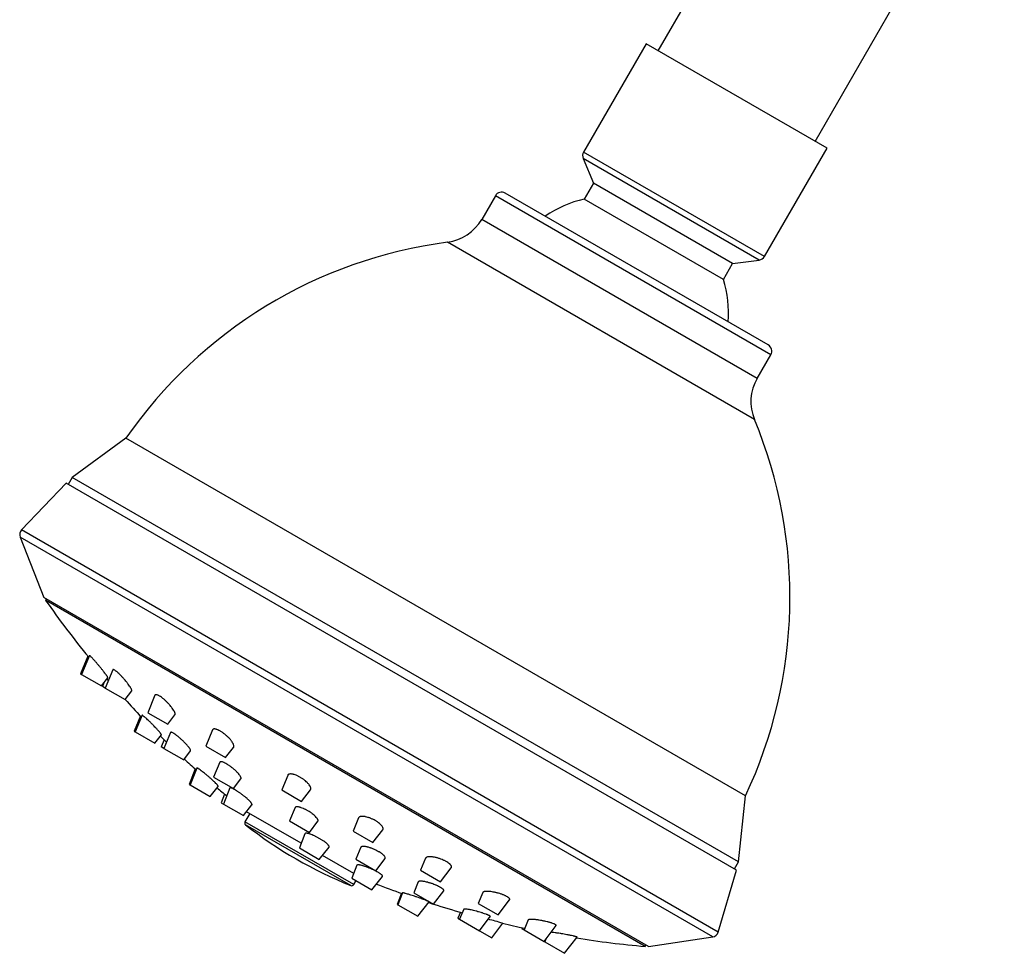
# Model space of a CAD drawing. Units: inches. Extents: x 0.9 to 28.1, y 0.7 to 18.1.
# Drawn here: x 20.5 to 24.8, y 9.8 to 13.8 of the extents above; entities that cross this region are included whole.
import ezdxf

# ---------------------------------------------------------------- set-up
doc = ezdxf.new("R2010")
doc.units = ezdxf.units.IN
doc.header["$MEASUREMENT"] = 0
for name, color, linetype in [('BOTÓN_PLÁSTICO', 7, 'Continuous'), ('BRAZO_DE_REGADER', 7, 'Continuous'), ('CUERPO_DE_REGADE', 7, 'Continuous'), ('Default', 7, 'Continuous')]:
    doc.layers.add(name, color=color, linetype=linetype)

# ---------------------------------------------------------------- blocks, each defined once
blk = doc.blocks.new('SE3')
at = {"layer": 'BOTÓN_PLÁSTICO', "color": 7, "linetype": 'Continuous'}
for p, q in [((19.6243, 12.8754), (19.6036, 12.8396)), ((20.0773, 12.5661), (19.6036, 12.8396)), ((20.0649, 12.5619), (19.6061, 12.8268)), ((20.0773, 12.5661), (20.0874, 12.5835))]:
    blk.add_line(p, q, dxfattribs=at)
for centre, radius, start, end in [((19.6123, 12.8346), 0.01, 150, 231.8998), ((20.7662, 14.3062), 1.8801, 231.8998, 248.1002), ((20.0687, 12.5711), 0.01, 248.1002, 330)]:
    blk.add_arc(centre, radius, start, end, dxfattribs=at)
at = {"layer": 'BRAZO_DE_REGADER', "color": 7, "linetype": 'Continuous'}
for p, q in [((22.2262, 17.6252), (21.4023, 16.1981)), ((22.0865, 15.8031), (22.9104, 17.2302))]:
    blk.add_line(p, q, dxfattribs=at)
at = {"layer": 'CUERPO_DE_REGADE', "color": 7, "linetype": 'Continuous'}
for p, q in [((21.3504, 16.2281), (21.078, 15.7564)), ((22.1384, 15.7731), (21.3504, 16.2281)), ((21.8661, 15.3014), (21.078, 15.7564)), ((21.8661, 15.3014), (22.1384, 15.7731)), ((21.8432, 15.2862), (21.0763, 15.7289)), ((21.0763, 15.7289), (21.1213, 15.6213)), ((21.1213, 15.6213), (21.0813, 15.552)), ((21.7275, 15.2713), (21.1213, 15.6213)), ((20.6942, 15.5665), (20.6347, 15.4635)), ((21.8936, 14.874), (20.6942, 15.5665)), ((21.8823, 14.9164), (20.7365, 15.5779)), ((21.6875, 15.202), (21.0813, 15.552)), ((21.8341, 14.771), (20.6347, 15.4635)), ((21.8225, 14.5916), (20.4851, 15.3637)), ((21.6875, 15.202), (21.7275, 15.2713)), ((21.7275, 15.2713), (21.8432, 15.2862)), ((21.8341, 14.771), (21.8936, 14.874)), ((19.0856, 14.5103), (18.8513, 14.3396)), ((21.7832, 12.9528), (19.0856, 14.5103)), ((18.8513, 14.3396), (18.8338, 14.3093)), ((21.7525, 12.6646), (18.8513, 14.3396)), ((18.8251, 14.3143), (18.631, 14.1113)), ((21.7436, 12.6293), (18.8251, 14.3143)), ((21.6649, 12.3596), (18.631, 14.1113)), ((21.6406, 12.3384), (18.6247, 14.0796)), ((18.6247, 14.0796), (18.728, 13.8161)), ((21.3608, 12.2961), (18.728, 13.8161)), ((18.7389, 13.8098), (18.7356, 13.8042)), ((21.3467, 12.2967), (18.7356, 13.8042)), ((18.9196, 13.5607), (18.8879, 13.4838)), ((18.9262, 13.5633), (18.8924, 13.4813)), ((18.8879, 13.4838), (18.8924, 13.4813)), ((18.8924, 13.4813), (18.979, 13.4313)), ((18.979, 13.4313), (19.0068, 13.4673)), ((19.0277, 13.5019), (18.9948, 13.4221)), ((18.9891, 13.4444), (18.9828, 13.4291)), ((18.9948, 13.4221), (18.9828, 13.4291)), ((18.9948, 13.4221), (19.0814, 13.3721)), ((19.0814, 13.3721), (19.1104, 13.4098)), ((19.2119, 13.3906), (19.1807, 13.3148)), ((19.1489, 13.3008), (19.1207, 13.234)), ((19.1556, 13.3037), (19.1251, 13.2314)), ((19.1807, 13.3148), (19.2673, 13.2648)), ((19.2673, 13.2648), (19.2986, 13.3054)), ((19.1207, 13.234), (19.1251, 13.2314)), ((19.1251, 13.2314), (19.2117, 13.1814)), ((19.2117, 13.1814), (19.2398, 13.2186)), ((19.2797, 13.2288), (19.2503, 13.1591)), ((19.462, 13.2397), (19.4329, 13.1692)), ((19.2521, 13.1965), (19.2391, 13.1656)), ((19.2503, 13.1591), (19.2391, 13.1656)), ((19.4329, 13.1692), (19.5195, 13.1192)), ((19.5195, 13.1192), (19.5539, 13.1639)), ((19.2503, 13.1591), (19.3369, 13.1091)), ((19.3369, 13.1091), (19.3666, 13.1484)), ((19.4943, 13.0992), (19.4668, 13.0342)), ((19.3873, 13.07), (19.3613, 13.0027)), ((19.3943, 13.0739), (19.3658, 13.0001)), ((19.79, 13.042), (19.7637, 12.9782)), ((19.3613, 13.0027), (19.3658, 13.0001)), ((19.3658, 13.0001), (19.4524, 12.9501)), ((19.4524, 12.9501), (19.4875, 12.9937)), ((19.4668, 13.0342), (19.5534, 12.9842)), ((19.5534, 12.9842), (19.5859, 13.0271)), ((19.5152, 12.9599), (19.5007, 12.9222)), ((19.5372, 12.987), (19.5101, 12.9168)), ((19.7637, 12.9782), (19.8503, 12.9282)), ((19.8503, 12.9282), (19.8889, 12.9783)), ((21.7525, 12.6646), (21.7832, 12.9528)), ((19.5007, 12.9222), (19.5101, 12.9168)), ((19.5101, 12.9168), (19.5967, 12.8668)), ((19.5967, 12.8668), (19.6342, 12.9133)), ((19.8487, 12.7459), (19.6102, 12.8836)), ((19.8222, 12.9014), (19.7976, 12.8432)), ((19.7976, 12.8432), (19.8842, 12.7932)), ((19.8842, 12.7932), (19.921, 12.8418)), ((20.0982, 12.8564), (20.0744, 12.7988)), ((19.8649, 12.7878), (19.8409, 12.7258)), ((20.0744, 12.7988), (20.161, 12.7488)), ((20.161, 12.7488), (20.2037, 12.8042)), ((19.8409, 12.7258), (19.9275, 12.6758)), ((19.9275, 12.6758), (19.9704, 12.7289)), ((20.0772, 12.6139), (19.941, 12.6926)), ((20.1085, 12.7288), (20.0864, 12.6764)), ((20.0913, 12.6504), (20.0695, 12.5938)), ((20.0864, 12.6764), (20.173, 12.6264)), ((20.173, 12.6264), (20.2137, 12.6802)), ((20.3902, 12.6808), (20.3688, 12.6289)), ((21.735, 12.6343), (21.7525, 12.6646)), ((20.3688, 12.6289), (20.4554, 12.5789)), ((20.4554, 12.5789), (20.502, 12.6394)), ((21.6649, 12.3596), (21.7436, 12.6293)), ((20.0695, 12.5938), (20.1561, 12.5438)), ((20.1561, 12.5438), (20.2027, 12.6017)), ((20.3586, 12.5782), (20.3386, 12.5308)), ((20.2849, 12.5282), (20.2664, 12.4801)), ((20.2895, 12.5301), (20.2695, 12.4784)), ((20.3386, 12.5308), (20.4252, 12.4808)), ((20.4252, 12.4808), (20.4694, 12.5391)), ((20.639, 12.5314), (20.6195, 12.4841)), ((20.2664, 12.4801), (20.2695, 12.4784)), ((20.2695, 12.4784), (20.3561, 12.4284)), ((20.3561, 12.4284), (20.4061, 12.4904)), ((20.6195, 12.4841), (20.7061, 12.4341)), ((20.7061, 12.4341), (20.7562, 12.4992)), ((20.5423, 12.4457), (20.5313, 12.4196)), ((20.557, 12.4588), (20.5386, 12.4153)), ((20.5313, 12.4196), (20.5386, 12.4153)), ((20.5386, 12.4153), (20.6252, 12.3653)), ((20.6252, 12.3653), (20.6722, 12.4273)), ((20.6785, 12.3346), (20.7262, 12.3975)), ((20.8375, 12.4122), (20.8195, 12.3686)), ((20.6252, 12.3653), (20.6785, 12.3346)), ((20.8092, 12.3786), (20.8079, 12.3753)), ((20.8079, 12.3753), (20.8195, 12.3686)), ((20.8195, 12.3686), (20.9061, 12.3186)), ((20.9061, 12.3186), (20.959, 12.3874)), ((20.9061, 12.3186), (20.9091, 12.3169)), ((20.9142, 12.3291), (20.9091, 12.3169)), ((20.9091, 12.3169), (20.9957, 12.2669)), ((20.9957, 12.2669), (21.05, 12.3373)), ((21.3608, 12.2961), (21.6406, 12.3384)), ((21.3467, 12.2967), (21.3499, 12.3023))]:
    blk.add_line(p, q, dxfattribs=at)
for centre, radius, start, end in [((21.1049, 15.7409), 0.031, 150, 202.6961), ((20.721, 15.551), 0.031, 60, 150), ((21.1989, 15.0558), 0.51, 103.3359, 124.3276), ((20.4589, 15.565), 0.203, 277.4255, 330), ((20.7476, 13.3587), 2.0221, 97.4603, 145.2834), ((21.8393, 15.3169), 0.031, 277.3039, 330), ((21.1989, 15.0558), 0.51, 355.6724, 16.6641), ((21.8668, 14.8895), 0.031, 330, 60), ((22.0099, 14.6695), 0.203, 150, 202.5745), ((19.9549, 13.8165), 2.0221, 334.7166, 22.5397), ((18.6527, 14.0905), 0.03, 136.2758, 201.4064), ((22.2563, 16.2729), 4.3, 215.0381, 219.183), ((22.2563, 16.2729), 4.3, 220.8254, 220.9448), ((22.2563, 16.2729), 4.3, 222.4155, 223.7988), ((22.2563, 16.2729), 4.3, 225.3701, 225.8649), ((22.2563, 16.2729), 4.3, 227.2943, 228.22), ((22.2563, 16.2729), 4.3, 229.8263, 230.5481), ((21.7243, 16.5801), 4.3, 248.8955, 250.4906), ((21.7243, 16.5801), 4.3, 252.119, 252.4044), ((21.7243, 16.5801), 4.3, 252.4176, 254.1583), ((20.379, 11.272), 1.1779, 72.912, 76.085), ((21.7243, 16.5801), 4.3, 256.5632, 257.8931), ((21.6361, 12.368), 0.03, 278.5936, 343.7242), ((21.7243, 16.5801), 4.3, 260.9405, 264.9619)]:
    blk.add_arc(centre, radius, start, end, dxfattribs=at)
for points, knots in [([(19.0068, 13.4673), (19.0068, 13.4674), (19.0069, 13.4677), (19.0067, 13.4683), (19.0063, 13.4691), (19.0061, 13.4696), (19.0052, 13.4712), (19.0043, 13.4726), (19.0027, 13.4751), (19.0021, 13.476), (19.0007, 13.4779), (18.9993, 13.4799), (18.9977, 13.4821), (18.996, 13.4844), (18.9951, 13.4857), (18.9922, 13.4894), (18.9902, 13.4921), (18.9869, 13.4962), (18.9858, 13.4976), (18.9835, 13.5005), (18.9823, 13.502), (18.9787, 13.5064), (18.9763, 13.5094), (18.9725, 13.514), (18.9712, 13.5155), (18.9687, 13.5186), (18.9674, 13.5201), (18.9635, 13.5246), (18.961, 13.5276), (18.9572, 13.532), (18.9559, 13.5335), (18.9534, 13.5363), (18.9522, 13.5377), (18.9486, 13.5417), (18.9463, 13.5443), (18.943, 13.5479), (18.9419, 13.549), (18.9398, 13.5512), (18.9379, 13.5533), (18.9361, 13.5551), (18.9344, 13.5568), (18.9336, 13.5576), (18.9313, 13.5598), (18.93, 13.561), (18.9285, 13.5622), (18.9281, 13.5625), (18.9273, 13.5631), (18.927, 13.5632), (18.9264, 13.5635), (18.9262, 13.5634), (18.9262, 13.5633)], [0.1746384, 0.1746384, 0.1746384, 0.1746384, 0.1875, 0.203125, 0.203125, 0.21875, 0.21875, 0.25, 0.25, 0.265625, 0.265625, 0.28125, 0.296875, 0.296875, 0.3125, 0.3125, 0.34375, 0.34375, 0.359375, 0.359375, 0.375, 0.375, 0.40625, 0.40625, 0.421875, 0.421875, 0.4375, 0.4375, 0.46875, 0.46875, 0.484375, 0.484375, 0.5, 0.5, 0.53125, 0.53125, 0.546875, 0.546875, 0.5625, 0.578125, 0.578125, 0.59375, 0.59375, 0.625, 0.625, 0.640625, 0.640625, 0.65625, 0.65625, 0.6776688, 0.6776688, 0.6776688, 0.6776688]), ([(19.1104, 13.4098), (19.1105, 13.4099), (19.1106, 13.4101), (19.1108, 13.4106), (19.1109, 13.4111), (19.1108, 13.4121), (19.1108, 13.4126), (19.1103, 13.4145), (19.1098, 13.416), (19.1081, 13.4196), (19.1071, 13.4216), (19.1052, 13.4248), (19.1045, 13.426), (19.103, 13.4283), (19.1022, 13.4296), (19.0996, 13.4334), (19.0978, 13.436), (19.0947, 13.4401), (19.0937, 13.4416), (19.0914, 13.4444), (19.0903, 13.4459), (19.0868, 13.4503), (19.0844, 13.4532), (19.0806, 13.4577), (19.0793, 13.4592), (19.0767, 13.4622), (19.0754, 13.4637), (19.0714, 13.4681), (19.0687, 13.471), (19.0647, 13.4752), (19.0633, 13.4766), (19.0606, 13.4793), (19.0593, 13.4807), (19.0553, 13.4845), (19.0528, 13.4869), (19.049, 13.4902), (19.0478, 13.4913), (19.0455, 13.4933), (19.0432, 13.4952), (19.0411, 13.4968), (19.0391, 13.4983), (19.0381, 13.4989), (19.0354, 13.5007), (19.0338, 13.5016), (19.0318, 13.5025), (19.0312, 13.5027), (19.0301, 13.5029), (19.0292, 13.503), (19.0285, 13.5028), (19.028, 13.5025), (19.0278, 13.5022), (19.0277, 13.5019)], [0.1788652, 0.1788652, 0.1788652, 0.1788652, 0.1875, 0.1875, 0.203125, 0.203125, 0.21875, 0.21875, 0.25, 0.25, 0.28125, 0.28125, 0.296875, 0.296875, 0.3125, 0.3125, 0.34375, 0.34375, 0.359375, 0.359375, 0.375, 0.375, 0.40625, 0.40625, 0.421875, 0.421875, 0.4375, 0.4375, 0.46875, 0.46875, 0.484375, 0.484375, 0.5, 0.5, 0.53125, 0.53125, 0.546875, 0.546875, 0.5625, 0.578125, 0.578125, 0.59375, 0.59375, 0.625, 0.625, 0.640625, 0.640625, 0.65625, 0.671875, 0.671875, 0.686256, 0.686256, 0.686256, 0.686256]), ([(19.2986, 13.3054), (19.2986, 13.3054), (19.2987, 13.3055), (19.299, 13.306), (19.2992, 13.3065), (19.2995, 13.3075), (19.2996, 13.3088), (19.2995, 13.3102), (19.2992, 13.3118), (19.299, 13.3126), (19.2982, 13.3153), (19.2974, 13.3173), (19.2959, 13.3205), (19.2953, 13.3217), (19.294, 13.324), (19.2933, 13.3252), (19.291, 13.3289), (19.2893, 13.3315), (19.2864, 13.3355), (19.2854, 13.3369), (19.2833, 13.3397), (19.2822, 13.3411), (19.2787, 13.3453), (19.2763, 13.3481), (19.2724, 13.3524), (19.2711, 13.3539), (19.2684, 13.3568), (19.267, 13.3582), (19.2628, 13.3624), (19.26, 13.3651), (19.2556, 13.3691), (19.2541, 13.3705), (19.2512, 13.373), (19.2483, 13.3754), (19.2454, 13.3777), (19.2426, 13.3799), (19.2411, 13.381), (19.237, 13.384), (19.2343, 13.3857), (19.2306, 13.388), (19.2293, 13.3887), (19.227, 13.3899), (19.2259, 13.3905), (19.2227, 13.3919), (19.2208, 13.3925), (19.2174, 13.3932), (19.216, 13.3933), (19.2144, 13.3929), (19.2139, 13.3927), (19.213, 13.3921), (19.2127, 13.3918), (19.2122, 13.3911), (19.2121, 13.3909), (19.2119, 13.3906)], [0.2478615, 0.2478615, 0.2478615, 0.2478615, 0.25, 0.25, 0.265625, 0.265625, 0.28125, 0.296875, 0.296875, 0.3125, 0.3125, 0.34375, 0.34375, 0.359375, 0.359375, 0.375, 0.375, 0.40625, 0.40625, 0.421875, 0.421875, 0.4375, 0.4375, 0.46875, 0.46875, 0.484375, 0.484375, 0.5, 0.5, 0.53125, 0.53125, 0.546875, 0.546875, 0.5625, 0.578125, 0.578125, 0.59375, 0.59375, 0.625, 0.625, 0.640625, 0.640625, 0.65625, 0.65625, 0.6875, 0.6875, 0.71875, 0.71875, 0.734375, 0.734375, 0.75, 0.75, 0.7591608, 0.7591608, 0.7591608, 0.7591608]), ([(19.2398, 13.2186), (19.2398, 13.2186), (19.2399, 13.2187), (19.2399, 13.219), (19.2397, 13.2195), (19.2396, 13.2199), (19.2389, 13.2211), (19.2382, 13.2222), (19.2367, 13.2241), (19.2362, 13.2249), (19.235, 13.2264), (19.2343, 13.2273), (19.2321, 13.2299), (19.2305, 13.2319), (19.2267, 13.2362), (19.2247, 13.2385), (19.2214, 13.2421), (19.2202, 13.2433), (19.2179, 13.2459), (19.2167, 13.2472), (19.213, 13.2511), (19.2104, 13.2538), (19.2065, 13.2579), (19.2052, 13.2592), (19.2025, 13.262), (19.2011, 13.2634), (19.1971, 13.2675), (19.1944, 13.2702), (19.1903, 13.2742), (19.1889, 13.2755), (19.1863, 13.2781), (19.185, 13.2793), (19.1811, 13.283), (19.1786, 13.2854), (19.175, 13.2887), (19.1739, 13.2897), (19.1716, 13.2918), (19.1695, 13.2937), (19.1675, 13.2954), (19.1656, 13.297), (19.1647, 13.2978), (19.1622, 13.2999), (19.1608, 13.301), (19.159, 13.3023), (19.1585, 13.3027), (19.1575, 13.3033), (19.1571, 13.3035), (19.1561, 13.304), (19.1557, 13.304), (19.1556, 13.3037)], [0.1846033, 0.1846033, 0.1846033, 0.1846033, 0.1875, 0.203125, 0.203125, 0.21875, 0.21875, 0.25, 0.25, 0.265625, 0.265625, 0.28125, 0.28125, 0.3125, 0.3125, 0.34375, 0.34375, 0.359375, 0.359375, 0.375, 0.375, 0.40625, 0.40625, 0.421875, 0.421875, 0.4375, 0.4375, 0.46875, 0.46875, 0.484375, 0.484375, 0.5, 0.5, 0.53125, 0.53125, 0.546875, 0.546875, 0.5625, 0.578125, 0.578125, 0.59375, 0.59375, 0.625, 0.625, 0.640625, 0.640625, 0.65625, 0.65625, 0.6874869, 0.6874869, 0.6874869, 0.6874869]), ([(19.3666, 13.1484), (19.3667, 13.1485), (19.3668, 13.1487), (19.367, 13.1493), (19.367, 13.1497), (19.3669, 13.151), (19.3666, 13.1522), (19.3653, 13.155), (19.3644, 13.1566), (19.3627, 13.1592), (19.3621, 13.1602), (19.3607, 13.1621), (19.3599, 13.1632), (19.3575, 13.1664), (19.3557, 13.1686), (19.3527, 13.1722), (19.3516, 13.1734), (19.3494, 13.1759), (19.3483, 13.1771), (19.3447, 13.181), (19.3422, 13.1835), (19.3383, 13.1875), (19.337, 13.1889), (19.3342, 13.1915), (19.3328, 13.1928), (19.3287, 13.1968), (19.3258, 13.1994), (19.3215, 13.2032), (19.3201, 13.2045), (19.3172, 13.2069), (19.3144, 13.2093), (19.3116, 13.2116), (19.3088, 13.2138), (19.3075, 13.2148), (19.3034, 13.2179), (19.3009, 13.2198), (19.2973, 13.2222), (19.2961, 13.223), (19.2939, 13.2245), (19.2928, 13.2251), (19.2898, 13.2269), (19.288, 13.2278), (19.2856, 13.2289), (19.2849, 13.2291), (19.2836, 13.2295), (19.2824, 13.2298), (19.2815, 13.2298), (19.2807, 13.2297), (19.2804, 13.2296), (19.28, 13.2292), (19.2798, 13.229), (19.2797, 13.2288)], [0.2559179, 0.2559179, 0.2559179, 0.2559179, 0.265625, 0.265625, 0.28125, 0.28125, 0.3125, 0.3125, 0.34375, 0.34375, 0.359375, 0.359375, 0.375, 0.375, 0.40625, 0.40625, 0.421875, 0.421875, 0.4375, 0.4375, 0.46875, 0.46875, 0.484375, 0.484375, 0.5, 0.5, 0.53125, 0.53125, 0.546875, 0.546875, 0.5625, 0.578125, 0.578125, 0.59375, 0.59375, 0.625, 0.625, 0.640625, 0.640625, 0.65625, 0.65625, 0.6875, 0.6875, 0.703125, 0.703125, 0.71875, 0.734375, 0.734375, 0.75, 0.75, 0.7626479, 0.7626479, 0.7626479, 0.7626479]), ([(19.5539, 13.1639), (19.5546, 13.1647), (19.555, 13.1657), (19.5553, 13.1676), (19.5554, 13.1683), (19.5553, 13.1699), (19.5553, 13.1707), (19.5548, 13.1734), (19.5542, 13.1753), (19.5529, 13.1785), (19.5524, 13.1795), (19.5512, 13.1818), (19.5506, 13.183), (19.5485, 13.1865), (19.5468, 13.189), (19.544, 13.1928), (19.543, 13.1941), (19.5409, 13.1967), (19.5397, 13.1981), (19.5363, 13.2021), (19.5337, 13.2048), (19.5297, 13.2088), (19.5283, 13.2102), (19.5254, 13.2128), (19.524, 13.2142), (19.5195, 13.2181), (19.5165, 13.2206), (19.5117, 13.2242), (19.5102, 13.2254), (19.507, 13.2277), (19.5038, 13.2299), (19.5007, 13.2319), (19.4976, 13.2338), (19.496, 13.2347), (19.4914, 13.2373), (19.4885, 13.2387), (19.4844, 13.2406), (19.483, 13.2411), (19.4804, 13.2421), (19.4779, 13.2429), (19.4756, 13.2434), (19.4734, 13.2438), (19.4724, 13.2439), (19.4695, 13.2441), (19.4678, 13.244), (19.4658, 13.2434), (19.4651, 13.2431), (19.464, 13.2424), (19.4635, 13.242), (19.4626, 13.241), (19.4622, 13.2404), (19.462, 13.2397)], [0.2540115, 0.2540115, 0.2540115, 0.2540115, 0.28125, 0.28125, 0.296875, 0.296875, 0.3125, 0.3125, 0.34375, 0.34375, 0.359375, 0.359375, 0.375, 0.375, 0.40625, 0.40625, 0.421875, 0.421875, 0.4375, 0.4375, 0.46875, 0.46875, 0.484375, 0.484375, 0.5, 0.5, 0.53125, 0.53125, 0.546875, 0.546875, 0.5625, 0.578125, 0.578125, 0.59375, 0.59375, 0.625, 0.625, 0.640625, 0.640625, 0.65625, 0.671875, 0.671875, 0.6875, 0.6875, 0.71875, 0.71875, 0.734375, 0.734375, 0.75, 0.75, 0.7684411, 0.7684411, 0.7684411, 0.7684411]), ([(19.5859, 13.0271), (19.586, 13.0272), (19.5861, 13.0273), (19.5864, 13.0278), (19.5867, 13.0287), (19.5867, 13.0298), (19.5866, 13.0311), (19.5864, 13.0317), (19.5858, 13.0339), (19.5851, 13.0355), (19.5837, 13.0381), (19.5831, 13.039), (19.5819, 13.041), (19.5812, 13.042), (19.5789, 13.0451), (19.5772, 13.0472), (19.5742, 13.0506), (19.5732, 13.0518), (19.571, 13.0542), (19.5699, 13.0554), (19.5663, 13.059), (19.5638, 13.0615), (19.5597, 13.0652), (19.5583, 13.0664), (19.5554, 13.0689), (19.554, 13.0702), (19.5496, 13.0738), (19.5466, 13.0762), (19.5419, 13.0797), (19.5404, 13.0808), (19.5373, 13.083), (19.5342, 13.0852), (19.5312, 13.0872), (19.5282, 13.0891), (19.5267, 13.09), (19.5223, 13.0927), (19.5195, 13.0942), (19.5155, 13.0963), (19.5142, 13.0969), (19.5117, 13.0981), (19.5105, 13.0986), (19.507, 13.0999), (19.505, 13.1006), (19.5022, 13.1012), (19.5014, 13.1014), (19.4998, 13.1015), (19.4983, 13.1016), (19.4972, 13.1014), (19.4962, 13.1011), (19.4957, 13.1009), (19.4949, 13.1002), (19.4945, 13.0998), (19.4943, 13.0992)], [0.2605677, 0.2605677, 0.2605677, 0.2605677, 0.265625, 0.265625, 0.28125, 0.296875, 0.296875, 0.3125, 0.3125, 0.34375, 0.34375, 0.359375, 0.359375, 0.375, 0.375, 0.40625, 0.40625, 0.421875, 0.421875, 0.4375, 0.4375, 0.46875, 0.46875, 0.484375, 0.484375, 0.5, 0.5, 0.53125, 0.53125, 0.546875, 0.546875, 0.5625, 0.578125, 0.578125, 0.59375, 0.59375, 0.625, 0.625, 0.640625, 0.640625, 0.65625, 0.65625, 0.6875, 0.6875, 0.703125, 0.703125, 0.71875, 0.734375, 0.734375, 0.75, 0.75, 0.7704203, 0.7704203, 0.7704203, 0.7704203]), ([(19.4875, 12.9937), (19.4876, 12.9938), (19.4876, 12.9939), (19.4876, 12.9945), (19.4873, 12.9952), (19.4864, 12.9965), (19.486, 12.9971), (19.4851, 12.9982), (19.484, 12.9995), (19.4827, 13.001), (19.4813, 13.0026), (19.4805, 13.0034), (19.4779, 13.0061), (19.476, 13.0081), (19.4728, 13.0113), (19.4717, 13.0124), (19.4693, 13.0146), (19.4681, 13.0158), (19.4643, 13.0194), (19.4616, 13.0218), (19.4574, 13.0256), (19.456, 13.0269), (19.4531, 13.0295), (19.4516, 13.0308), (19.4472, 13.0347), (19.4442, 13.0373), (19.4396, 13.0412), (19.438, 13.0425), (19.435, 13.045), (19.4335, 13.0463), (19.429, 13.0499), (19.4261, 13.0523), (19.4204, 13.0569), (19.4177, 13.059), (19.4138, 13.0619), (19.4126, 13.0628), (19.4102, 13.0646), (19.409, 13.0655), (19.4058, 13.0678), (19.4038, 13.0692), (19.4012, 13.0709), (19.4004, 13.0714), (19.399, 13.0723), (19.3983, 13.0727), (19.3966, 13.0736), (19.3957, 13.074), (19.3948, 13.0742), (19.3946, 13.0742), (19.3943, 13.0741), (19.3943, 13.074), (19.3943, 13.0739)], [0.270594, 0.270594, 0.270594, 0.270594, 0.28125, 0.28125, 0.3125, 0.3125, 0.328125, 0.328125, 0.34375, 0.359375, 0.359375, 0.375, 0.375, 0.40625, 0.40625, 0.421875, 0.421875, 0.4375, 0.4375, 0.46875, 0.46875, 0.484375, 0.484375, 0.5, 0.5, 0.53125, 0.53125, 0.546875, 0.546875, 0.5625, 0.5625, 0.59375, 0.59375, 0.625, 0.625, 0.640625, 0.640625, 0.65625, 0.65625, 0.6875, 0.6875, 0.703125, 0.703125, 0.71875, 0.71875, 0.75, 0.75, 0.765625, 0.765625, 0.7744611, 0.7744611, 0.7744611, 0.7744611]), ([(19.8889, 12.9783), (19.889, 12.9785), (19.8891, 12.9786), (19.8896, 12.9793), (19.8902, 12.9805), (19.8905, 12.9819), (19.8907, 12.9834), (19.8907, 12.9842), (19.8905, 12.9867), (19.89, 12.9885), (19.8889, 12.9914), (19.8884, 12.9924), (19.8874, 12.9945), (19.8868, 12.9956), (19.8848, 12.9989), (19.8831, 13.0011), (19.8803, 13.0046), (19.8792, 13.0058), (19.877, 13.0082), (19.8759, 13.0095), (19.8722, 13.0131), (19.8696, 13.0155), (19.8653, 13.0192), (19.8638, 13.0204), (19.8607, 13.0228), (19.8591, 13.0239), (19.8544, 13.0274), (19.8511, 13.0296), (19.8459, 13.0327), (19.8442, 13.0337), (19.8408, 13.0356), (19.8374, 13.0375), (19.834, 13.0391), (19.8306, 13.0407), (19.8289, 13.0414), (19.8239, 13.0434), (19.8208, 13.0446), (19.8162, 13.0459), (19.8147, 13.0463), (19.8119, 13.047), (19.8091, 13.0475), (19.8066, 13.0478), (19.8042, 13.048), (19.803, 13.048), (19.7998, 13.0479), (19.7979, 13.0477), (19.7954, 13.0469), (19.7946, 13.0466), (19.7933, 13.0459), (19.7927, 13.0455), (19.7912, 13.0442), (19.7905, 13.0432), (19.79, 13.042)], [0.2620403, 0.2620403, 0.2620403, 0.2620403, 0.265625, 0.265625, 0.28125, 0.296875, 0.296875, 0.3125, 0.3125, 0.34375, 0.34375, 0.359375, 0.359375, 0.375, 0.375, 0.40625, 0.40625, 0.421875, 0.421875, 0.4375, 0.4375, 0.46875, 0.46875, 0.484375, 0.484375, 0.5, 0.5, 0.53125, 0.53125, 0.546875, 0.546875, 0.5625, 0.578125, 0.578125, 0.59375, 0.59375, 0.625, 0.625, 0.640625, 0.640625, 0.65625, 0.671875, 0.671875, 0.6875, 0.6875, 0.71875, 0.71875, 0.734375, 0.734375, 0.75, 0.75, 0.7782594, 0.7782594, 0.7782594, 0.7782594]), ([(19.6342, 12.9133), (19.6343, 12.9134), (19.6343, 12.9135), (19.6345, 12.9139), (19.6346, 12.9142), (19.6345, 12.9155), (19.6342, 12.9165), (19.6332, 12.9184), (19.6328, 12.9191), (19.6319, 12.9205), (19.6308, 12.922), (19.6294, 12.9237), (19.6279, 12.9255), (19.6271, 12.9265), (19.6244, 12.9294), (19.6224, 12.9315), (19.619, 12.9348), (19.6178, 12.9359), (19.6153, 12.9382), (19.6141, 12.9394), (19.6101, 12.9429), (19.6073, 12.9453), (19.6029, 12.949), (19.6013, 12.9502), (19.5983, 12.9527), (19.5967, 12.9539), (19.592, 12.9576), (19.5889, 12.96), (19.584, 12.9635), (19.5824, 12.9647), (19.5792, 12.9669), (19.576, 12.9691), (19.5729, 12.9712), (19.5698, 12.9732), (19.5683, 12.9742), (19.5638, 12.977), (19.561, 12.9787), (19.557, 12.981), (19.5557, 12.9817), (19.5533, 12.983), (19.5521, 12.9836), (19.5487, 12.9853), (19.5467, 12.9862), (19.5441, 12.9871), (19.5432, 12.9874), (19.5418, 12.9878), (19.5405, 12.9881), (19.5394, 12.9881), (19.5385, 12.988), (19.5382, 12.9879), (19.5376, 12.9876), (19.5373, 12.9873), (19.5372, 12.987)], [0.2593766, 0.2593766, 0.2593766, 0.2593766, 0.265625, 0.265625, 0.28125, 0.28125, 0.3125, 0.3125, 0.328125, 0.328125, 0.34375, 0.359375, 0.359375, 0.375, 0.375, 0.40625, 0.40625, 0.421875, 0.421875, 0.4375, 0.4375, 0.46875, 0.46875, 0.484375, 0.484375, 0.5, 0.5, 0.53125, 0.53125, 0.546875, 0.546875, 0.5625, 0.578125, 0.578125, 0.59375, 0.59375, 0.625, 0.625, 0.640625, 0.640625, 0.65625, 0.65625, 0.6875, 0.6875, 0.703125, 0.703125, 0.71875, 0.734375, 0.734375, 0.75, 0.75, 0.767319, 0.767319, 0.767319, 0.767319]), ([(19.921, 12.8418), (19.9213, 12.8422), (19.9215, 12.8425), (19.9221, 12.844), (19.9221, 12.8451), (19.9217, 12.8471), (19.9215, 12.8479), (19.921, 12.8493), (19.9203, 12.8509), (19.9193, 12.8526), (19.9181, 12.8543), (19.9174, 12.8552), (19.9152, 12.8581), (19.9135, 12.86), (19.9105, 12.8631), (19.9094, 12.8641), (19.9072, 12.8662), (19.906, 12.8673), (19.9022, 12.8706), (19.8995, 12.8727), (19.8952, 12.876), (19.8937, 12.8771), (19.8906, 12.8792), (19.8891, 12.8803), (19.8843, 12.8834), (19.8811, 12.8855), (19.876, 12.8884), (19.8744, 12.8894), (19.871, 12.8912), (19.8677, 12.893), (19.8644, 12.8946), (19.8611, 12.8961), (19.8595, 12.8969), (19.8547, 12.899), (19.8516, 12.9002), (19.8472, 12.9017), (19.8458, 12.9022), (19.843, 12.903), (19.8417, 12.9033), (19.8379, 12.9043), (19.8355, 12.9047), (19.8313, 12.9051), (19.8295, 12.9051), (19.8272, 12.9048), (19.8265, 12.9046), (19.8252, 12.9042), (19.8246, 12.9039), (19.8232, 12.903), (19.8226, 12.9023), (19.8222, 12.9014)], [0.2678021, 0.2678021, 0.2678021, 0.2678021, 0.28125, 0.28125, 0.3125, 0.3125, 0.328125, 0.328125, 0.34375, 0.359375, 0.359375, 0.375, 0.375, 0.40625, 0.40625, 0.421875, 0.421875, 0.4375, 0.4375, 0.46875, 0.46875, 0.484375, 0.484375, 0.5, 0.5, 0.53125, 0.53125, 0.546875, 0.546875, 0.5625, 0.578125, 0.578125, 0.59375, 0.59375, 0.625, 0.625, 0.640625, 0.640625, 0.65625, 0.65625, 0.6875, 0.6875, 0.71875, 0.71875, 0.734375, 0.734375, 0.75, 0.75, 0.7793245, 0.7793245, 0.7793245, 0.7793245]), ([(20.2037, 12.8042), (20.204, 12.8046), (20.2043, 12.805), (20.2051, 12.8067), (20.2054, 12.808), (20.2054, 12.8103), (20.2053, 12.8111), (20.2049, 12.8127), (20.2046, 12.8136), (20.2036, 12.8162), (20.2025, 12.8181), (20.2005, 12.821), (20.1997, 12.822), (20.198, 12.8241), (20.1962, 12.8261), (20.194, 12.8282), (20.1917, 12.8303), (20.1905, 12.8314), (20.1866, 12.8347), (20.1838, 12.8368), (20.1792, 12.8399), (20.1777, 12.841), (20.1744, 12.843), (20.1727, 12.844), (20.1676, 12.847), (20.1641, 12.8488), (20.1587, 12.8514), (20.1569, 12.8522), (20.1533, 12.8538), (20.1497, 12.8553), (20.1461, 12.8566), (20.1425, 12.8579), (20.1407, 12.8585), (20.1355, 12.8601), (20.1322, 12.8609), (20.1274, 12.8619), (20.1258, 12.8622), (20.1228, 12.8627), (20.1213, 12.8629), (20.1171, 12.8633), (20.1145, 12.8633), (20.1097, 12.8631), (20.1077, 12.8627), (20.1049, 12.862), (20.1041, 12.8617), (20.1026, 12.861), (20.1019, 12.8606), (20.1, 12.8593), (20.0991, 12.8582), (20.0984, 12.8568), (20.0983, 12.8566), (20.0982, 12.8564)], [0.2699334, 0.2699334, 0.2699334, 0.2699334, 0.28125, 0.28125, 0.3125, 0.3125, 0.328125, 0.328125, 0.34375, 0.34375, 0.375, 0.375, 0.390625, 0.390625, 0.40625, 0.421875, 0.421875, 0.4375, 0.4375, 0.46875, 0.46875, 0.484375, 0.484375, 0.5, 0.5, 0.53125, 0.53125, 0.546875, 0.546875, 0.5625, 0.578125, 0.578125, 0.59375, 0.59375, 0.625, 0.625, 0.640625, 0.640625, 0.65625, 0.65625, 0.6875, 0.6875, 0.71875, 0.71875, 0.734375, 0.734375, 0.75, 0.75, 0.78125, 0.78125, 0.7860181, 0.7860181, 0.7860181, 0.7860181]), ([(19.9704, 12.7289), (19.9706, 12.7292), (19.9707, 12.7294), (19.9711, 12.7304), (19.971, 12.7313), (19.9704, 12.733), (19.9701, 12.7336), (19.9694, 12.7349), (19.9689, 12.7355), (19.9674, 12.7376), (19.966, 12.7392), (19.9626, 12.7425), (19.9606, 12.7443), (19.9573, 12.7471), (19.9561, 12.7481), (19.9536, 12.75), (19.9522, 12.751), (19.9481, 12.754), (19.9452, 12.7561), (19.9405, 12.7592), (19.9389, 12.7602), (19.9356, 12.7623), (19.9339, 12.7633), (19.9289, 12.7663), (19.9254, 12.7683), (19.9202, 12.7712), (19.9184, 12.7722), (19.9149, 12.774), (19.9114, 12.7758), (19.908, 12.7775), (19.9045, 12.7791), (19.9028, 12.7799), (19.8978, 12.7821), (19.8947, 12.7834), (19.8901, 12.7852), (19.8887, 12.7857), (19.8858, 12.7867), (19.8844, 12.7871), (19.8805, 12.7883), (19.8781, 12.789), (19.8749, 12.7896), (19.8739, 12.7897), (19.8721, 12.79), (19.8704, 12.7901), (19.869, 12.79), (19.8677, 12.7898), (19.8672, 12.7897), (19.8658, 12.7891), (19.8652, 12.7886), (19.8649, 12.7878)], [0.2705103, 0.2705103, 0.2705103, 0.2705103, 0.28125, 0.28125, 0.3125, 0.3125, 0.328125, 0.328125, 0.34375, 0.34375, 0.375, 0.375, 0.40625, 0.40625, 0.421875, 0.421875, 0.4375, 0.4375, 0.46875, 0.46875, 0.484375, 0.484375, 0.5, 0.5, 0.53125, 0.53125, 0.546875, 0.546875, 0.5625, 0.578125, 0.578125, 0.59375, 0.59375, 0.625, 0.625, 0.640625, 0.640625, 0.65625, 0.65625, 0.6875, 0.6875, 0.703125, 0.703125, 0.71875, 0.734375, 0.734375, 0.75, 0.75, 0.7807368, 0.7807368, 0.7807368, 0.7807368]), ([(20.2137, 12.6802), (20.2138, 12.6803), (20.2139, 12.6805), (20.2145, 12.6816), (20.2147, 12.6826), (20.2144, 12.6843), (20.2142, 12.6849), (20.2137, 12.6862), (20.2133, 12.6869), (20.212, 12.689), (20.2109, 12.6905), (20.2086, 12.693), (20.2077, 12.6938), (20.2059, 12.6955), (20.2039, 12.6972), (20.2017, 12.699), (20.1993, 12.7008), (20.198, 12.7017), (20.194, 12.7045), (20.1912, 12.7064), (20.1866, 12.7091), (20.185, 12.71), (20.1818, 12.7118), (20.1801, 12.7127), (20.1751, 12.7154), (20.1716, 12.7171), (20.1664, 12.7195), (20.1646, 12.7203), (20.161, 12.7218), (20.1575, 12.7232), (20.1541, 12.7245), (20.1506, 12.7258), (20.1489, 12.7264), (20.1438, 12.7281), (20.1406, 12.729), (20.136, 12.7302), (20.1345, 12.7306), (20.1315, 12.7312), (20.1301, 12.7315), (20.1261, 12.7322), (20.1236, 12.7325), (20.1202, 12.7327), (20.1191, 12.7327), (20.1171, 12.7327), (20.1162, 12.7326), (20.1136, 12.7323), (20.1122, 12.7319), (20.11, 12.7308), (20.1092, 12.73), (20.1086, 12.7291), (20.1086, 12.7289), (20.1085, 12.7288)], [0.2747292, 0.2747292, 0.2747292, 0.2747292, 0.28125, 0.28125, 0.3125, 0.3125, 0.328125, 0.328125, 0.34375, 0.34375, 0.375, 0.375, 0.390625, 0.390625, 0.40625, 0.421875, 0.421875, 0.4375, 0.4375, 0.46875, 0.46875, 0.484375, 0.484375, 0.5, 0.5, 0.53125, 0.53125, 0.546875, 0.546875, 0.5625, 0.578125, 0.578125, 0.59375, 0.59375, 0.625, 0.625, 0.640625, 0.640625, 0.65625, 0.65625, 0.6875, 0.6875, 0.703125, 0.703125, 0.71875, 0.71875, 0.75, 0.75, 0.78125, 0.78125, 0.785618, 0.785618, 0.785618, 0.785618]), ([(20.2027, 12.6017), (20.2027, 12.6017), (20.2028, 12.6017), (20.2032, 12.6023), (20.2032, 12.603), (20.2028, 12.6042), (20.2025, 12.6047), (20.2018, 12.6057), (20.2014, 12.6062), (20.1999, 12.6079), (20.1985, 12.6091), (20.1959, 12.6111), (20.195, 12.6118), (20.193, 12.6133), (20.1908, 12.6148), (20.1884, 12.6164), (20.1858, 12.618), (20.1844, 12.6188), (20.1801, 12.6213), (20.1771, 12.623), (20.1722, 12.6255), (20.1706, 12.6264), (20.1671, 12.6281), (20.1654, 12.629), (20.1601, 12.6315), (20.1565, 12.6332), (20.151, 12.6356), (20.1492, 12.6364), (20.1455, 12.638), (20.1419, 12.6395), (20.1382, 12.6409), (20.1347, 12.6423), (20.1329, 12.643), (20.1276, 12.6449), (20.1243, 12.646), (20.1194, 12.6475), (20.1179, 12.648), (20.1148, 12.6489), (20.1134, 12.6493), (20.1091, 12.6504), (20.1066, 12.651), (20.1031, 12.6516), (20.102, 12.6518), (20.0999, 12.652), (20.099, 12.6521), (20.0964, 12.6523), (20.0949, 12.6522), (20.0933, 12.6519), (20.0928, 12.6517), (20.092, 12.6513), (20.0916, 12.6509), (20.0914, 12.6505), (20.0913, 12.6504)], [0.2801294, 0.2801294, 0.2801294, 0.2801294, 0.28125, 0.28125, 0.3125, 0.3125, 0.328125, 0.328125, 0.34375, 0.34375, 0.375, 0.375, 0.390625, 0.390625, 0.40625, 0.421875, 0.421875, 0.4375, 0.4375, 0.46875, 0.46875, 0.484375, 0.484375, 0.5, 0.5, 0.53125, 0.53125, 0.546875, 0.546875, 0.5625, 0.578125, 0.578125, 0.59375, 0.59375, 0.625, 0.625, 0.640625, 0.640625, 0.65625, 0.65625, 0.6875, 0.6875, 0.703125, 0.703125, 0.71875, 0.71875, 0.75, 0.75, 0.765625, 0.765625, 0.78125, 0.7887072, 0.7887072, 0.7887072, 0.7887072]), ([(20.502, 12.6394), (20.5021, 12.6395), (20.5022, 12.6396), (20.503, 12.6407), (20.5033, 12.6419), (20.5033, 12.6438), (20.5033, 12.6445), (20.5029, 12.6459), (20.5027, 12.6466), (20.5016, 12.6489), (20.5005, 12.6505), (20.4984, 12.653), (20.4976, 12.6538), (20.4958, 12.6556), (20.4948, 12.6564), (20.4916, 12.6591), (20.4892, 12.6609), (20.4837, 12.6645), (20.4807, 12.6663), (20.4759, 12.6689), (20.4742, 12.6697), (20.4708, 12.6714), (20.469, 12.6722), (20.4637, 12.6746), (20.46, 12.6761), (20.4544, 12.6782), (20.4525, 12.6789), (20.4488, 12.6801), (20.445, 12.6813), (20.4413, 12.6824), (20.4376, 12.6834), (20.4358, 12.6838), (20.4303, 12.6851), (20.4269, 12.6857), (20.4219, 12.6865), (20.4202, 12.6867), (20.417, 12.6871), (20.4155, 12.6872), (20.411, 12.6875), (20.4083, 12.6875), (20.4045, 12.6873), (20.4033, 12.6872), (20.4011, 12.6869), (20.4, 12.6867), (20.3971, 12.6861), (20.3954, 12.6855), (20.3933, 12.6843), (20.3927, 12.6839), (20.3917, 12.683), (20.3912, 12.6825), (20.3906, 12.6816), (20.3904, 12.6813), (20.3902, 12.6808)], [0.2784045, 0.2784045, 0.2784045, 0.2784045, 0.28125, 0.28125, 0.3125, 0.3125, 0.328125, 0.328125, 0.34375, 0.34375, 0.375, 0.375, 0.390625, 0.390625, 0.40625, 0.40625, 0.4375, 0.4375, 0.46875, 0.46875, 0.484375, 0.484375, 0.5, 0.5, 0.53125, 0.53125, 0.546875, 0.546875, 0.5625, 0.578125, 0.578125, 0.59375, 0.59375, 0.625, 0.625, 0.640625, 0.640625, 0.65625, 0.65625, 0.6875, 0.6875, 0.703125, 0.703125, 0.71875, 0.71875, 0.75, 0.75, 0.765625, 0.765625, 0.78125, 0.78125, 0.7927254, 0.7927254, 0.7927254, 0.7927254]), ([(20.4694, 12.5391), (20.4699, 12.5398), (20.47, 12.5405), (20.4697, 12.5418), (20.4695, 12.5423), (20.469, 12.5433), (20.4686, 12.5438), (20.4672, 12.5455), (20.466, 12.5467), (20.4635, 12.5486), (20.4626, 12.5493), (20.4607, 12.5506), (20.4586, 12.552), (20.4562, 12.5534), (20.4537, 12.5549), (20.4523, 12.5556), (20.4481, 12.5579), (20.4451, 12.5593), (20.4403, 12.5615), (20.4387, 12.5623), (20.4353, 12.5637), (20.4335, 12.5645), (20.4283, 12.5666), (20.4247, 12.568), (20.4193, 12.5699), (20.4174, 12.5706), (20.4138, 12.5718), (20.4102, 12.5729), (20.4066, 12.574), (20.403, 12.5751), (20.4012, 12.5756), (20.396, 12.577), (20.3926, 12.5778), (20.3878, 12.5788), (20.3863, 12.5791), (20.3832, 12.5797), (20.3817, 12.58), (20.3775, 12.5806), (20.3748, 12.5809), (20.3713, 12.5812), (20.3702, 12.5812), (20.368, 12.5812), (20.3671, 12.5812), (20.3643, 12.581), (20.3628, 12.5808), (20.361, 12.5802), (20.3605, 12.58), (20.3596, 12.5795), (20.3593, 12.5792), (20.3589, 12.5786), (20.3587, 12.5784), (20.3586, 12.5782)], [0.2822468, 0.2822468, 0.2822468, 0.2822468, 0.3125, 0.3125, 0.328125, 0.328125, 0.34375, 0.34375, 0.375, 0.375, 0.390625, 0.390625, 0.40625, 0.421875, 0.421875, 0.4375, 0.4375, 0.46875, 0.46875, 0.484375, 0.484375, 0.5, 0.5, 0.53125, 0.53125, 0.546875, 0.546875, 0.5625, 0.578125, 0.578125, 0.59375, 0.59375, 0.625, 0.625, 0.640625, 0.640625, 0.65625, 0.65625, 0.6875, 0.6875, 0.703125, 0.703125, 0.71875, 0.71875, 0.75, 0.75, 0.765625, 0.765625, 0.78125, 0.78125, 0.7908128, 0.7908128, 0.7908128, 0.7908128]), ([(20.4061, 12.4904), (20.4062, 12.4905), (20.4061, 12.4906), (20.4057, 12.491), (20.4055, 12.4912), (20.4047, 12.4916), (20.4043, 12.4919), (20.4026, 12.4927), (20.4012, 12.4934), (20.3985, 12.4946), (20.3975, 12.495), (20.3954, 12.4959), (20.3931, 12.4969), (20.3906, 12.4979), (20.3879, 12.499), (20.3864, 12.4995), (20.382, 12.5012), (20.3788, 12.5024), (20.3738, 12.5043), (20.3721, 12.5049), (20.3686, 12.5062), (20.3668, 12.5069), (20.3614, 12.5088), (20.3577, 12.5101), (20.352, 12.5121), (20.3501, 12.5127), (20.3463, 12.514), (20.3444, 12.5147), (20.3388, 12.5166), (20.3351, 12.5178), (20.3278, 12.5202), (20.3243, 12.5213), (20.3193, 12.5228), (20.3176, 12.5233), (20.3144, 12.5243), (20.3129, 12.5247), (20.3084, 12.5261), (20.3057, 12.5268), (20.302, 12.5278), (20.3009, 12.5281), (20.2987, 12.5287), (20.2977, 12.5289), (20.2949, 12.5296), (20.2934, 12.5299), (20.2916, 12.5302), (20.2911, 12.5302), (20.2903, 12.5303), (20.2897, 12.5303), (20.2895, 12.5302), (20.2895, 12.5301)], [0.2932752, 0.2932752, 0.2932752, 0.2932752, 0.3125, 0.3125, 0.328125, 0.328125, 0.34375, 0.34375, 0.375, 0.375, 0.390625, 0.390625, 0.40625, 0.421875, 0.421875, 0.4375, 0.4375, 0.46875, 0.46875, 0.484375, 0.484375, 0.5, 0.5, 0.53125, 0.53125, 0.546875, 0.546875, 0.5625, 0.5625, 0.59375, 0.59375, 0.625, 0.625, 0.640625, 0.640625, 0.65625, 0.65625, 0.6875, 0.6875, 0.703125, 0.703125, 0.71875, 0.71875, 0.75, 0.75, 0.765625, 0.765625, 0.78125, 0.7958593, 0.7958593, 0.7958593, 0.7958593]), ([(20.7562, 12.4992), (20.7567, 12.4998), (20.757, 12.5006), (20.757, 12.5019), (20.757, 12.5024), (20.7566, 12.5035), (20.7563, 12.5041), (20.7552, 12.5058), (20.7541, 12.5071), (20.7518, 12.5091), (20.7509, 12.5097), (20.749, 12.5111), (20.748, 12.5118), (20.7446, 12.5139), (20.7421, 12.5153), (20.7378, 12.5174), (20.7362, 12.5181), (20.7331, 12.5195), (20.7299, 12.5209), (20.7265, 12.5222), (20.7229, 12.5236), (20.7211, 12.5242), (20.7156, 12.5261), (20.7119, 12.5273), (20.7061, 12.5289), (20.7042, 12.5294), (20.7003, 12.5305), (20.6965, 12.5314), (20.6927, 12.5322), (20.6889, 12.533), (20.687, 12.5334), (20.6814, 12.5344), (20.6778, 12.535), (20.6726, 12.5357), (20.671, 12.5359), (20.6677, 12.5362), (20.666, 12.5363), (20.6614, 12.5366), (20.6585, 12.5367), (20.6546, 12.5366), (20.6533, 12.5366), (20.6509, 12.5364), (20.6498, 12.5362), (20.6466, 12.5358), (20.6448, 12.5354), (20.6426, 12.5345), (20.642, 12.5342), (20.6408, 12.5335), (20.6403, 12.5332), (20.6395, 12.5323), (20.6392, 12.5319), (20.639, 12.5314)], [0.2873086, 0.2873086, 0.2873086, 0.2873086, 0.3125, 0.3125, 0.328125, 0.328125, 0.34375, 0.34375, 0.375, 0.375, 0.390625, 0.390625, 0.40625, 0.40625, 0.4375, 0.4375, 0.453125, 0.453125, 0.46875, 0.484375, 0.484375, 0.5, 0.5, 0.53125, 0.53125, 0.546875, 0.546875, 0.5625, 0.578125, 0.578125, 0.59375, 0.59375, 0.625, 0.625, 0.640625, 0.640625, 0.65625, 0.65625, 0.6875, 0.6875, 0.703125, 0.703125, 0.71875, 0.71875, 0.75, 0.75, 0.765625, 0.765625, 0.78125, 0.78125, 0.7985352, 0.7985352, 0.7985352, 0.7985352]), ([(20.6722, 12.4273), (20.6723, 12.4276), (20.6723, 12.4278), (20.672, 12.4284), (20.6718, 12.4286), (20.6712, 12.4292), (20.6707, 12.4295), (20.6692, 12.4305), (20.6678, 12.4313), (20.6652, 12.4325), (20.6642, 12.4329), (20.6622, 12.4338), (20.6599, 12.4348), (20.6574, 12.4358), (20.6548, 12.4368), (20.6534, 12.4373), (20.649, 12.4389), (20.6459, 12.4399), (20.6409, 12.4415), (20.6392, 12.4421), (20.6358, 12.4432), (20.634, 12.4437), (20.6286, 12.4454), (20.625, 12.4464), (20.6194, 12.448), (20.6175, 12.4485), (20.6138, 12.4495), (20.612, 12.45), (20.6064, 12.4515), (20.6028, 12.4524), (20.5956, 12.4541), (20.5922, 12.4549), (20.5872, 12.4559), (20.5856, 12.4563), (20.5824, 12.4569), (20.5809, 12.4572), (20.5765, 12.458), (20.5738, 12.4585), (20.5701, 12.459), (20.5689, 12.4592), (20.5667, 12.4594), (20.5657, 12.4595), (20.5628, 12.4598), (20.5613, 12.4598), (20.5594, 12.4597), (20.5589, 12.4597), (20.558, 12.4595), (20.5577, 12.4594), (20.5572, 12.4592), (20.5571, 12.459), (20.557, 12.4588)], [0.2913806, 0.2913806, 0.2913806, 0.2913806, 0.3125, 0.3125, 0.328125, 0.328125, 0.34375, 0.34375, 0.375, 0.375, 0.390625, 0.390625, 0.40625, 0.421875, 0.421875, 0.4375, 0.4375, 0.46875, 0.46875, 0.484375, 0.484375, 0.5, 0.5, 0.53125, 0.53125, 0.546875, 0.546875, 0.5625, 0.5625, 0.59375, 0.59375, 0.625, 0.625, 0.640625, 0.640625, 0.65625, 0.65625, 0.6875, 0.6875, 0.703125, 0.703125, 0.71875, 0.71875, 0.75, 0.75, 0.765625, 0.765625, 0.78125, 0.78125, 0.7956387, 0.7956387, 0.7956387, 0.7956387]), ([(20.959, 12.3874), (20.9592, 12.3876), (20.9594, 12.3882), (20.9592, 12.3888), (20.9588, 12.3895), (20.9585, 12.3898), (20.9573, 12.391), (20.9561, 12.3918), (20.9536, 12.3931), (20.9527, 12.3936), (20.9507, 12.3945), (20.9496, 12.395), (20.9461, 12.3964), (20.9435, 12.3974), (20.939, 12.3989), (20.9375, 12.3994), (20.9343, 12.4003), (20.931, 12.4013), (20.9275, 12.4023), (20.9239, 12.4033), (20.922, 12.4037), (20.9165, 12.4051), (20.9127, 12.406), (20.9069, 12.4073), (20.9049, 12.4077), (20.901, 12.4085), (20.899, 12.4089), (20.8932, 12.41), (20.8894, 12.4107), (20.8836, 12.4116), (20.8818, 12.4119), (20.8781, 12.4124), (20.8745, 12.4129), (20.871, 12.4134), (20.8676, 12.4137), (20.8659, 12.4139), (20.8611, 12.4144), (20.8581, 12.4146), (20.854, 12.4148), (20.8526, 12.4148), (20.8501, 12.4148), (20.8489, 12.4148), (20.8456, 12.4147), (20.8437, 12.4146), (20.8414, 12.4142), (20.8407, 12.4141), (20.8395, 12.4137), (20.839, 12.4135), (20.838, 12.413), (20.8376, 12.4126), (20.8375, 12.4122)], [0.2972634, 0.2972634, 0.2972634, 0.2972634, 0.3125, 0.328125, 0.328125, 0.34375, 0.34375, 0.375, 0.375, 0.390625, 0.390625, 0.40625, 0.40625, 0.4375, 0.4375, 0.453125, 0.453125, 0.46875, 0.484375, 0.484375, 0.5, 0.5, 0.53125, 0.53125, 0.546875, 0.546875, 0.5625, 0.5625, 0.59375, 0.59375, 0.609375, 0.609375, 0.625, 0.640625, 0.640625, 0.65625, 0.65625, 0.6875, 0.6875, 0.703125, 0.703125, 0.71875, 0.71875, 0.75, 0.75, 0.765625, 0.765625, 0.78125, 0.78125, 0.8040096, 0.8040096, 0.8040096, 0.8040096]), ([(21.05, 12.3373), (21.05, 12.3373), (21.05, 12.3373), (21.05, 12.3375), (21.0499, 12.3376), (21.0494, 12.3379), (21.0491, 12.338), (21.0478, 12.3385), (21.0466, 12.3389), (21.0441, 12.3396), (21.0431, 12.3399), (21.0411, 12.3404), (21.0389, 12.3409), (21.0364, 12.3415), (21.0338, 12.3422), (21.0323, 12.3425), (21.0279, 12.3434), (21.0247, 12.3441), (21.0197, 12.3451), (21.0179, 12.3455), (21.0143, 12.3462), (21.0125, 12.3466), (21.007, 12.3476), (21.0032, 12.3483), (20.9954, 12.3498), (20.9914, 12.3505), (20.9856, 12.3515), (20.9836, 12.3518), (20.9797, 12.3525), (20.9778, 12.3528), (20.972, 12.3537), (20.9683, 12.3543), (20.9628, 12.3552), (20.9611, 12.3554), (20.9576, 12.356), (20.9558, 12.3562), (20.9509, 12.3569), (20.9478, 12.3573), (20.9435, 12.3579), (20.9421, 12.358), (20.9395, 12.3583), (20.9383, 12.3585), (20.9371, 12.3586), (20.937, 12.3586), (20.9369, 12.3586)], [0.3697152, 0.3697152, 0.3697152, 0.3697152, 0.375, 0.375, 0.390625, 0.390625, 0.40625, 0.40625, 0.4375, 0.4375, 0.453125, 0.453125, 0.46875, 0.484375, 0.484375, 0.5, 0.5, 0.53125, 0.53125, 0.546875, 0.546875, 0.5625, 0.5625, 0.59375, 0.59375, 0.625, 0.625, 0.640625, 0.640625, 0.65625, 0.65625, 0.6875, 0.6875, 0.703125, 0.703125, 0.71875, 0.71875, 0.75, 0.75, 0.765625, 0.765625, 0.78125, 0.78125, 0.7823874, 0.7823874, 0.7823874, 0.7823874])]:
    blk.add_open_spline(points, degree=3, knots=knots, dxfattribs=at)

msp = doc.modelspace()

# ---------------------------------------------------------------- block references
at = {"layer": 'Default'}
msp.add_blockref('SE3', (1.8514, -2.4971), dxfattribs=at)

doc.saveas('drawing.dxf')
